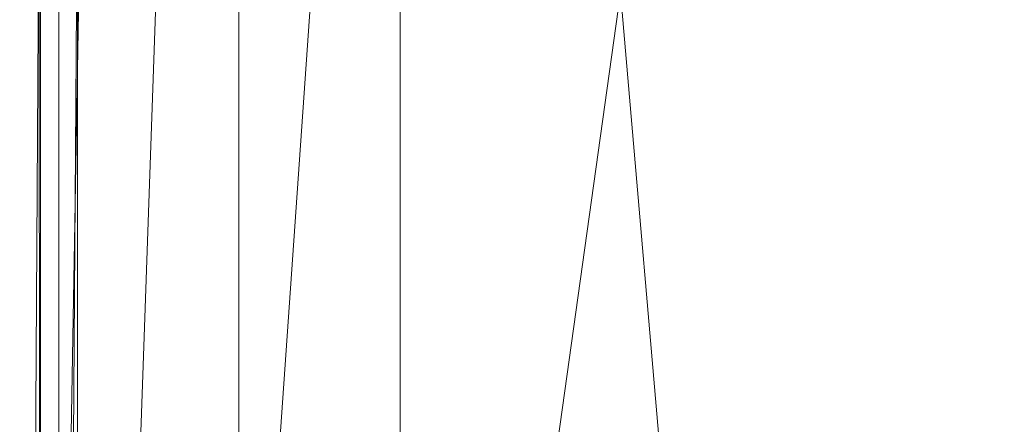
# Model space of a CAD drawing. Units: inches. Extents: x 0 to 204, y 0 to 264.
# Drawn here: x 88 to 91, y 166 to 167 of the extents above; entities that cross this region are included whole.
import ezdxf

# ---------------------------------------------------------------- set-up
doc = ezdxf.new("R2010")
doc.units = ezdxf.units.IN
doc.header["$MEASUREMENT"] = 0
doc.layers.get('0').update_dxf_attribs({"color": 10})

# ---------------------------------------------------------------- blocks, each defined once
blk = doc.blocks.new('ASTA-6W-3D')
at = {"lineweight": 18}
mesh = blk.add_polyface(dxfattribs=at)
corners = [(-8.2462, 7.3725, 23.1629), (-8.2462, 7.3246, 22.7644), (-8.2462, 7.2903, 22.3645), (-8.2462, 7.4105, 20.8645), (-8.2462, -7.8071, 20.8645), (-8.2462, -7.7272, 22.3529), (-8.2462, 5.4233, 22.3529), (-8.2462, 5.9398, 22.4038), (-8.2462, 6.4364, 22.5545), (-8.2462, 6.8941, 22.7991), (-8.2462, 7.2952, 23.1284)]
mesh.append_faces([[corners[k] for k in face] for face in [(1, 9, 10, 0)]], dxfattribs={"vtx0": -1})
mesh.append_faces([[corners[k] for k in face] for face in [(3, 7, 8, 2), (9, 1, 2, 8)]], dxfattribs={"vtx0": -1, "vtx2": -1})
mesh.append_faces([[corners[k] for k in face] for face in [(6, 7, 3)]], dxfattribs={"vtx1": -1, "vtx2": -1})
mesh.append_faces([[corners[k] for k in face] for face in [(4, 5, 6, 3)]], dxfattribs={"vtx2": -1})
mesh = blk.add_polyface(dxfattribs=at)
corners = [(-8.2462, 7.4105, 20.8645), (-7.2462, 7.4105, 20.8645), (-7.2462, -7.8071, 20.8645), (-8.2462, -7.8071, 20.8645)]
mesh.append_faces([[corners[k] for k in face] for face in [(0, 1, 2, 3)]])
mesh = blk.add_polyface(dxfattribs=at)
corners = [(-7.2462, -7.8071, 20.8645), (-7.2462, 7.4105, 20.8645), (-7.2462, 7.2903, 22.3645), (-7.2462, 7.3197, 22.7163), (-7.2462, 7.3597, 23.0671), (-7.2462, 6.9449, 22.7261), (-7.2462, 6.4715, 22.4727), (-7.2462, 5.9577, 22.3166), (-7.2462, 5.4233, 22.264), (-7.2462, -7.732, 22.264)]
mesh.append_faces([[corners[k] for k in face] for face in [(8, 1, 7)]], dxfattribs={"vtx0": -1, "vtx1": -1})
mesh.append_faces([[corners[k] for k in face] for face in [(4, 5, 3)]], dxfattribs={"vtx1": -1})
mesh.append_faces([[corners[k] for k in face] for face in [(2, 3, 5, 6), (1, 2, 6, 7)]], dxfattribs={"vtx1": -1, "vtx3": -1})
mesh.append_faces([[corners[k] for k in face] for face in [(8, 9, 0, 1)]], dxfattribs={"vtx3": -1})
mesh = blk.add_polyface(dxfattribs=at)
corners = [(-8.1433, 5.4233, 22.3335), (-8.1433, -9.003, 22.3335), (-8.244, -9.003, 22.3523), (-8.3387, -9.003, 22.3911), (-8.4235, -9.003, 22.4485), (-8.4949, -9.003, 22.522), (-8.5498, -9.003, 22.6084), (-8.5859, -9.003, 22.7042), (-8.5907, -8.9956, 22.7243), (-8.5948, -8.9892, 22.745), (-8.5948, 5.4233, 22.745), (-8.5642, 5.4233, 22.64), (-8.5115, 5.4233, 22.5443), (-8.4392, 5.4233, 22.4622), (-8.3509, 5.4233, 22.3979), (-8.2506, 5.4233, 22.3543)]
mesh.append_faces([[corners[k] for k in face] for face in [(0, 2, 15), (8, 10, 7), (12, 6, 11)]], dxfattribs={"vtx0": -1, "vtx1": -1})
mesh.append_faces([[corners[k] for k in face] for face in [(15, 2, 3), (14, 3, 4), (12, 5, 6), (5, 12, 13)]], dxfattribs={"vtx0": -1, "vtx2": -1})
mesh.append_faces([[corners[k] for k in face] for face in [(9, 10, 8)]], dxfattribs={"vtx1": -1})
mesh.append_faces([[corners[k] for k in face] for face in [(14, 15, 3), (13, 14, 4), (4, 5, 13), (6, 7, 11), (10, 11, 7)]], dxfattribs={"vtx1": -1, "vtx2": -1})
mesh.append_faces([[corners[k] for k in face] for face in [(0, 1, 2)]], dxfattribs={"vtx2": -1})
mesh = blk.add_polyface(dxfattribs=at)
corners = [(-8.1433, -7.7283, 22.3335), (-8.1433, 5.4233, 22.3335), (-8.1953, 5.4233, 22.3405), (-8.2462, 5.4233, 22.3529), (-8.2462, -7.7272, 22.3529), (-8.1953, -7.7279, 22.3405)]
mesh.append_faces([[corners[k] for k in face] for face in [(4, 5, 2, 3)]], dxfattribs={"vtx1": -1})
mesh.append_faces([[corners[k] for k in face] for face in [(5, 0, 1, 2)]], dxfattribs={"vtx3": -1})
mesh = blk.add_polyface(dxfattribs=at)
corners = [(-8.1433, -9.003, 22.3335), (-8.1433, 5.4233, 22.3335), (-2.7171, 5.4233, 22.0371), (2.7171, 5.4233, 22.0371), (8.1433, 5.4233, 22.3335), (8.1433, -9.003, 22.3335), (2.7171, -9.003, 22.0371), (-2.7171, -9.003, 22.0371)]
mesh.append_faces([[corners[k] for k in face] for face in [(5, 6, 3, 4)]], dxfattribs={"vtx1": -1})
mesh.append_faces([[corners[k] for k in face] for face in [(2, 3, 6, 7)]], dxfattribs={"vtx1": -1, "vtx3": -1})
mesh.append_faces([[corners[k] for k in face] for face in [(7, 0, 1, 2)]], dxfattribs={"vtx3": -1})
mesh = blk.add_polyface(dxfattribs=at)
corners = [(-7.2462, 5.4233, 22.264), (-7.6948, 5.4233, 22.2977), (-8.1433, 5.4233, 22.3335), (-8.1433, -7.7283, 22.3335), (-7.6948, -7.7302, 22.2977), (-7.2462, -7.732, 22.264)]
mesh.append_faces([[corners[k] for k in face] for face in [(1, 2, 3, 4), (4, 5, 0, 1)]], dxfattribs={"vtx3": -1})
mesh = blk.add_polyface(dxfattribs=at)
corners = [(8.75, -7.8829, 24), (8.75, 5.0503, 24), (8.3544, 5.0503, 24), (8.3544, -7.25, 24), (8.4818, -7.6058, 24), (-8.7322, 5.0503, 24), (-8.7322, -7.8681, 24), (-8.4751, -7.5963, 24), (-8.3544, -7.25, 24), (-8.3544, 5.0503, 24)]
mesh.append_faces([[corners[k] for k in face] for face in [(3, 1, 2)]], dxfattribs={"vtx0": -1})
mesh.append_faces([[corners[k] for k in face] for face in [(0, 1, 3, 4)]], dxfattribs={"vtx1": -1})
mesh.append_faces([[corners[k] for k in face] for face in [(8, 9, 5), (6, 7, 8, 5)]], dxfattribs={"vtx2": -1})
mesh = blk.add_polyface(dxfattribs=at)
corners = [(-8.3544, -7.25, 24), (-2.7889, -7.25, 23.6315), (2.7889, -7.25, 23.6315), (8.3544, -7.25, 24), (8.3544, 5.0503, 24), (8.3545, 5.0559, 24), (8.3548, 5.0615, 24), (2.789, 5.0615, 23.6315), (-2.789, 5.0615, 23.6315), (-8.3548, 5.0615, 24), (-8.3545, 5.0559, 24), (-8.3544, 5.0503, 24), (4.9105, 5.0615, 23.772), (-4.9105, 5.0615, 23.772), (6.6327, 5.0615, 23.886), (-6.6327, 5.0615, 23.886), (7.4937, 5.0615, 23.943), (-7.4937, 5.0615, 23.943), (7.9243, 5.0615, 23.9715), (-7.9243, 5.0615, 23.9715), (8.1395, 5.0615, 23.9858), (-8.1395, 5.0615, 23.9858), (8.2472, 5.0615, 23.9929), (-8.2472, 5.0615, 23.9929), (8.301, 5.0615, 23.9965), (-8.301, 5.0615, 23.9965), (8.3279, 5.0615, 23.9983), (-8.3279, 5.0615, 23.9983), (8.3413, 5.0615, 23.9992), (-8.3413, 5.0615, 23.9992), (-5.5716, -7.25, 23.8157), (0, -7.25, 23.6315), (0, 5.0615, 23.6315), (5.5716, -7.25, 23.8157)]
mesh.append_faces([[corners[k] for k in face] for face in [(11, 29, 10), (12, 33, 14), (30, 15, 0), (15, 30, 13), (3, 14, 33), (5, 28, 4), (21, 0, 19), (7, 2, 12)]], dxfattribs={"vtx0": -1, "vtx1": -1})
mesh.append_faces([[corners[k] for k in face] for face in [(1, 8, 13), (21, 11, 0), (0, 17, 19), (2, 7, 32, 31), (0, 15, 17), (12, 2, 33), (11, 21, 23), (4, 24, 22), (11, 23, 25), (4, 22, 20), (4, 26, 24), (11, 25, 27), (4, 28, 26), (11, 27, 29)]], dxfattribs={"vtx0": -1, "vtx2": -1})
mesh.append_faces([[corners[k] for k in face] for face in [(3, 4, 20), (30, 1, 13), (18, 16, 3), (20, 18, 3), (16, 14, 3)]], dxfattribs={"vtx1": -1, "vtx2": -1})
mesh.append_faces([[corners[k] for k in face] for face in [(32, 8, 1, 31)]], dxfattribs={"vtx1": -1, "vtx3": -1})
mesh.append_faces([[corners[k] for k in face] for face in [(5, 6, 28), (29, 9, 10)]], dxfattribs={"vtx2": -1})

msp = doc.modelspace()

# ---------------------------------------------------------------- linework, layer by layer
at = {"lineweight": 18, "invisible_edges": 15}
for points in [[(87.97466, 167.00215, 15.18515), (88.59077, 167.19054, 15.09759), (87.54884, 166.87965, 15.0389)], [(87.54884, 166.87965, 15.0389), (88.59077, 167.19054, 15.09759), (88.52554, 167.12002, 15.01339)], [(88.52554, 167.12002, 15.01339), (87.64363, 166.83817, 14.97604), (87.54884, 166.87965, 15.0389)], [(88.06619, 166.84441, 14.94618), (87.64363, 166.83817, 14.97604), (88.52554, 167.12002, 15.01339)], [(91.45594, 167.01899, 24.02295), (91.06661, 166.89479, 24.0481), (91.46905, 166.93814, 24.02903)], [(88.49947, 166.98954, 14.83092), (88.10003, 166.81355, 14.84676), (88.09795, 166.91361, 14.84782)], [(91.05994, 166.83329, 23.94), (91.51935, 166.92497, 23.97705), (91.06885, 166.85238, 24.00513)], [(91.46905, 166.93814, 24.02903), (91.06661, 166.89479, 24.0481), (91.06885, 166.85238, 24.00513)], [(91.06885, 166.85238, 24.00513), (91.51935, 166.92497, 23.97705), (91.46905, 166.93814, 24.02903)], [(91.06661, 166.89479, 24.0481), (90.65401, 166.88029, 24.03556), (90.66885, 166.80059, 24.04234)], [(91.06885, 166.85238, 24.00513), (91.06661, 166.89479, 24.0481), (90.66885, 166.80059, 24.04234)], [(91.73604, 166.91368, 33.31639), (91.11027, 166.79198, 33.37466), (91.26938, 166.82151, 33.43674)], [(91.46251, 166.81973, 33.28613), (91.11027, 166.79198, 33.37466), (91.73604, 166.91368, 33.31639)], [(90.66885, 166.80059, 24.04234), (90.65401, 166.88029, 24.03556), (90.27335, 166.75542, 24.06323)], [(90.68821, 166.78205, 23.99017), (91.06885, 166.85238, 24.00513), (90.66885, 166.80059, 24.04234)], [(91.06885, 166.85238, 24.00513), (90.68821, 166.78205, 23.99017), (91.05994, 166.83329, 23.94)], [(91.11027, 166.79198, 33.37466), (90.89662, 166.75755, 33.47015), (91.26938, 166.82151, 33.43674)], [(91.26938, 166.82151, 33.43674), (90.89662, 166.75755, 33.47015), (90.94154, 166.73664, 33.51336)], [(91.26938, 166.82151, 33.43674), (90.94154, 166.73664, 33.51336), (91.23048, 166.70863, 33.52065)], [(91.03918, 166.73555, 33.3436), (91.11027, 166.79198, 33.37466), (91.46251, 166.81973, 33.28613)], [(91.21022, 166.67659, 33.3371), (91.03918, 166.73555, 33.3436), (91.46251, 166.81973, 33.28613)], [(90.66885, 166.80059, 24.04234), (90.27335, 166.75542, 24.06323), (90.27628, 166.70704, 24.02374)], [(90.27628, 166.70704, 24.02374), (90.68821, 166.78205, 23.99017), (90.66885, 166.80059, 24.04234)], [(91.11027, 166.79198, 33.37466), (90.52697, 166.64753, 33.43231), (90.52875, 166.68452, 33.50417)], [(91.03918, 166.73555, 33.3436), (90.52697, 166.64753, 33.43231), (91.11027, 166.79198, 33.37466)], [(90.52875, 166.68452, 33.50417), (90.89662, 166.75755, 33.47015), (91.11027, 166.79198, 33.37466)], [(91.70687, 166.80296, 23.78123), (91.12992, 166.70998, 23.79182), (91.56581, 166.71546, 23.71076)], [(91.12992, 166.70998, 23.79182), (91.70687, 166.80296, 23.78123), (91.24297, 166.77354, 23.85713)], [(89.6497, 166.51812, 23.92818), (90.66711, 166.66999, 23.86474), (90.62719, 166.76414, 23.94629)], [(90.19444, 166.69499, 23.95257), (90.68821, 166.78205, 23.99017), (90.27628, 166.70704, 24.02374)], [(90.52875, 166.68452, 33.50417), (90.53139, 166.65946, 33.57046), (90.89662, 166.75755, 33.47015)], [(90.94154, 166.73664, 33.51336), (90.89662, 166.75755, 33.47015), (90.53139, 166.65946, 33.57046)], [(91.24297, 166.77354, 23.85713), (90.62719, 166.76414, 23.94629), (90.66711, 166.66999, 23.86474)], [(91.24297, 166.77354, 23.85713), (90.66711, 166.66999, 23.86474), (91.12992, 166.70998, 23.79182)], [(90.27335, 166.75542, 24.06323), (89.8555, 166.72196, 24.04995), (89.87266, 166.64146, 24.05561)], [(90.27628, 166.70704, 24.02374), (90.27335, 166.75542, 24.06323), (89.87266, 166.64146, 24.05561)], [(91.03918, 166.73555, 33.3436), (90.76002, 166.58594, 33.40605), (90.52697, 166.64753, 33.43231)], [(90.94154, 166.73664, 33.51336), (90.53139, 166.65946, 33.57046), (90.78186, 166.61829, 33.58937)], [(91.07303, 166.65622, 33.51018), (91.15497, 166.62925, 33.45638), (91.50036, 166.73075, 33.44676)], [(91.23048, 166.70863, 33.52065), (91.07303, 166.65622, 33.51018), (91.50036, 166.73075, 33.44676)], [(91.77047, 166.73149, 33.34424), (91.15497, 166.62925, 33.45638), (91.28851, 166.6552, 33.35233)], [(91.50036, 166.73075, 33.44676), (91.15497, 166.62925, 33.45638), (91.77047, 166.73149, 33.34424)], [(89.8555, 166.72196, 24.04995), (89.47373, 166.57901, 24.07678), (89.87266, 166.64146, 24.05561)], [(89.91645, 166.62994, 24.00167), (90.27628, 166.70704, 24.02374), (89.87266, 166.64146, 24.05561)], [(90.27628, 166.70704, 24.02374), (89.91645, 166.62994, 24.00167), (90.19444, 166.69499, 23.95257)], [(90.66711, 166.66999, 23.86474), (90.43077, 166.58099, 23.80095), (91.12992, 166.70998, 23.79182)], [(91.12992, 166.70998, 23.79182), (90.43077, 166.58099, 23.80095), (90.71229, 166.58028, 23.72305)], [(90.00434, 166.55482, 33.5456), (90.01947, 166.55933, 33.63801), (90.52875, 166.68452, 33.50417)], [(90.52697, 166.64753, 33.43231), (90.00434, 166.55482, 33.5456), (90.52875, 166.68452, 33.50417)], [(90.52875, 166.68452, 33.50417), (90.01947, 166.55933, 33.63801), (90.53139, 166.65946, 33.57046)], [(91.28851, 166.6552, 33.35233), (90.9458, 166.61142, 33.37388), (91.21022, 166.67659, 33.3371)], [(90.66711, 166.66999, 23.86474), (89.6497, 166.51812, 23.92818), (89.9793, 166.52106, 23.86134)], [(89.9793, 166.52106, 23.86134), (90.43077, 166.58099, 23.80095), (90.66711, 166.66999, 23.86474)], [(90.52697, 166.64753, 33.43231), (90.06686, 166.52382, 33.49724), (90.00434, 166.55482, 33.5456)], [(90.33325, 166.52796, 33.65808), (90.53139, 166.65946, 33.57046), (90.01947, 166.55933, 33.63801)], [(90.30983, 166.49529, 33.47501), (90.06686, 166.52382, 33.49724), (90.52697, 166.64753, 33.43231)], [(91.07303, 166.65622, 33.51018), (90.78186, 166.61829, 33.58937), (90.58, 166.54048, 33.57699)], [(91.07303, 166.65622, 33.51018), (90.58, 166.54048, 33.57699), (91.15497, 166.62925, 33.45638)], [(91.15497, 166.62925, 33.45638), (90.92558, 166.57755, 33.42638), (91.28851, 166.6552, 33.35233)], [(91.28851, 166.6552, 33.35233), (90.92558, 166.57755, 33.42638), (90.9458, 166.61142, 33.37388)], [(89.47373, 166.57901, 24.07678), (89.4758, 166.53632, 24.03371), (89.87266, 166.64146, 24.05561)], [(89.87266, 166.64146, 24.05561), (89.4758, 166.53632, 24.03371), (89.91645, 166.62994, 24.00167)], [(89.91645, 166.62994, 24.00167), (89.4758, 166.53632, 24.03371), (89.76169, 166.62584, 23.95886)], [(91.15497, 166.62925, 33.45638), (90.58, 166.54048, 33.57699), (90.5714, 166.50192, 33.50613)], [(90.5714, 166.50192, 33.50613), (90.92558, 166.57755, 33.42638), (91.15497, 166.62925, 33.45638)], [(90.9458, 166.61142, 33.37388), (90.54052, 166.52093, 33.44445), (90.76002, 166.58594, 33.40605)], [(90.9458, 166.61142, 33.37388), (90.92558, 166.57755, 33.42638), (90.54052, 166.52093, 33.44445)], [(89.47373, 166.57901, 24.07678), (89.06139, 166.54421, 24.06611), (89.08014, 166.46533, 24.07281)], [(89.47373, 166.57901, 24.07678), (89.08014, 166.46533, 24.07281), (89.4758, 166.53632, 24.03371)], [(89.85877, 166.44511, 23.73534), (90.43077, 166.58099, 23.80095), (89.9793, 166.52106, 23.86134)], [(90.5714, 166.50192, 33.50613), (90.54052, 166.52093, 33.44445), (90.92558, 166.57755, 33.42638)], [(89.08014, 166.46533, 24.07281), (89.06139, 166.54421, 24.06611), (88.69103, 166.40209, 24.09543)], [(89.39556, 166.38209, 33.63071), (90.00434, 166.55482, 33.5456), (90.06686, 166.52382, 33.49724)], [(89.40189, 166.42132, 33.71562), (90.01947, 166.55933, 33.63801), (90.00434, 166.55482, 33.5456)], [(89.88464, 166.43762, 33.7268), (90.01947, 166.55933, 33.63801), (89.42167, 166.38976, 33.77695)], [(90.58, 166.54048, 33.57699), (90.11122, 166.45919, 33.66756), (90.05853, 166.40171, 33.63932)], [(90.58, 166.54048, 33.57699), (90.05853, 166.40171, 33.63932), (90.5714, 166.50192, 33.50613)], [(90.33325, 166.52796, 33.65808), (90.11122, 166.45919, 33.66756), (90.58, 166.54048, 33.57699)], [(89.26313, 166.49101, 23.97112), (89.02255, 166.38159, 23.94535), (89.6497, 166.51812, 23.92818)], [(89.28639, 166.38019, 23.88872), (89.6497, 166.51812, 23.92818), (89.02255, 166.38159, 23.94535)], [(89.08768, 166.44502, 24.01843), (89.4758, 166.53632, 24.03371), (89.08014, 166.46533, 24.07281)], [(89.33872, 166.51145, 23.96926), (89.4758, 166.53632, 24.03371), (89.08768, 166.44502, 24.01843)], [(89.9793, 166.52106, 23.86134), (89.6497, 166.51812, 23.92818), (89.28639, 166.38019, 23.88872)], [(89.28639, 166.38019, 23.88872), (89.85877, 166.44511, 23.73534), (89.9793, 166.52106, 23.86134)], [(89.85964, 166.40463, 33.54396), (89.39866, 166.36092, 33.61882), (90.06686, 166.52382, 33.49724)], [(90.30983, 166.49529, 33.47501), (90.54052, 166.52093, 33.44445), (90.0434, 166.3972, 33.54691)], [(90.5714, 166.50192, 33.50613), (90.0434, 166.3972, 33.54691), (90.54052, 166.52093, 33.44445)], [(92.14553, 166.53616, 23.88225), (91.60069, 166.50933, 23.82986), (91.03618, 166.37556, 23.89248)], [(91.64572, 166.34939, 23.93624), (92.14553, 166.53616, 23.88225), (91.03618, 166.37556, 23.89248)], [(90.05853, 166.40171, 33.63932), (90.0434, 166.3972, 33.54691), (90.5714, 166.50192, 33.50613)], [(91.03618, 166.37556, 23.89248), (91.60069, 166.50933, 23.82986), (90.84146, 166.40274, 23.81173)], [(91.60069, 166.50933, 23.82986), (91.57418, 166.4938, 23.68316), (90.84146, 166.40274, 23.81173)], [(88.69103, 166.40209, 24.09543), (88.69595, 166.35376, 24.05643), (89.08014, 166.46533, 24.07281)], [(89.08768, 166.44502, 24.01843), (89.08014, 166.46533, 24.07281), (88.69595, 166.35376, 24.05643)], [(89.88464, 166.43762, 33.7268), (89.44681, 166.30034, 33.7896), (90.11122, 166.45919, 33.66756)], [(89.44991, 166.27917, 33.77771), (90.05853, 166.40171, 33.63932), (90.11122, 166.45919, 33.66756)], [(89.08768, 166.44502, 24.01843), (88.69595, 166.35376, 24.05643), (88.91576, 166.39706, 23.97966)], [(88.69103, 166.40209, 24.09543), (88.27165, 166.34702, 24.08404), (88.2931, 166.26598, 24.0882)], [(88.69595, 166.35376, 24.05643), (88.69103, 166.40209, 24.09543), (88.2931, 166.26598, 24.0882)], [(89.2662, 166.37209, 33.75852), (89.3976, 166.42006, 33.69156), (89.22722, 166.36007, 33.65979)], [(89.85964, 166.40463, 33.54396), (90.0434, 166.3972, 33.54691), (89.4238, 166.2715, 33.63147)], [(89.44358, 166.23995, 33.6928), (90.0434, 166.3972, 33.54691), (90.05853, 166.40171, 33.63932)], [(90.84146, 166.40274, 23.81173), (90.13137, 166.28864, 23.77627), (90.12068, 166.24843, 23.86421)], [(90.12068, 166.24843, 23.86421), (91.03618, 166.37556, 23.89248), (90.84146, 166.40274, 23.81173)], [(90.84146, 166.40274, 23.81173), (90.54696, 166.37095, 23.69433), (90.13137, 166.28864, 23.77627)], [(88.38071, 166.14139, 23.889), (89.02255, 166.38159, 23.94535), (88.28279, 166.19603, 23.96242)], [(88.28279, 166.19603, 23.96242), (89.02255, 166.38159, 23.94535), (88.76458, 166.35617, 23.98337)], [(88.38071, 166.14139, 23.889), (89.28639, 166.38019, 23.88872), (89.02255, 166.38159, 23.94535)], [(88.88113, 166.18315, 23.75915), (89.28639, 166.38019, 23.88872), (88.38071, 166.14139, 23.889)], [(89.22722, 166.36007, 33.65979), (89.39556, 166.38209, 33.63071), (89.25604, 166.32475, 33.62382)], [(89.2662, 166.37209, 33.75852), (89.30795, 166.30931, 33.78195), (89.42167, 166.38972, 33.77689)], [(91.03618, 166.37556, 23.89248), (90.12068, 166.24843, 23.86421), (90.63271, 166.22933, 23.94715)], [(91.40628, 166.39389, 23.97243), (90.88286, 166.31088, 23.98923), (91.25198, 166.36231, 24.03004)], [(90.88286, 166.31088, 23.98923), (91.40628, 166.39389, 23.97243), (91.13922, 166.28936, 23.9417)], [(88.69595, 166.35376, 24.05643), (88.2931, 166.26598, 24.0882), (88.27741, 166.24297, 24.03353)], [(88.69595, 166.35376, 24.05643), (88.27741, 166.24297, 24.03353), (88.49279, 166.28267, 23.99006)], [(89.12918, 166.28391, 33.58442), (89.10859, 166.33039, 33.64342), (89.22722, 166.36007, 33.65979)], [(89.10859, 166.33039, 33.64342), (89.13829, 166.34233, 33.71122), (89.22722, 166.36007, 33.65979)], [(89.25604, 166.32475, 33.62382), (89.12918, 166.28391, 33.58442), (89.22722, 166.36007, 33.65979)], [(89.22722, 166.36007, 33.65979), (89.13829, 166.34233, 33.71122), (89.2662, 166.37209, 33.75852)], [(89.14884, 166.31389, 33.76196), (89.2662, 166.37209, 33.75852), (89.13829, 166.34233, 33.71122)], [(89.2662, 166.37209, 33.75852), (89.14884, 166.31389, 33.76196), (89.30795, 166.30931, 33.78195)], [(89.32419, 166.28687, 33.59055), (89.25604, 166.32475, 33.62382), (89.39868, 166.3609, 33.61889)], [(90.88286, 166.31088, 23.98923), (90.83191, 166.28458, 24.04579), (91.25198, 166.36231, 24.03004)], [(90.83191, 166.28458, 24.04579), (91.25329, 166.26154, 24.04406), (91.25198, 166.36231, 24.03004)], [(88.94743, 166.25622, 33.63773), (89.13829, 166.34233, 33.71122), (88.96006, 166.28031, 33.58356)], [(89.13829, 166.34233, 33.71122), (88.94743, 166.25622, 33.63773), (89.14884, 166.31389, 33.76196)], [(89.13829, 166.34233, 33.71122), (89.10859, 166.33039, 33.64342), (88.96006, 166.28031, 33.58356)], [(89.10859, 166.33039, 33.64342), (89.02539, 166.28886, 33.56689), (88.96006, 166.28031, 33.58356)], [(89.02539, 166.28886, 33.56689), (89.10859, 166.33039, 33.64342), (89.12918, 166.28391, 33.58442)], [(89.2388, 166.25973, 33.5682), (89.12918, 166.28391, 33.58442), (89.25604, 166.32475, 33.62382)], [(89.0946, 166.24606, 33.75935), (89.14884, 166.31389, 33.76196), (88.94743, 166.25622, 33.63773)], [(89.4468, 166.30037, 33.78953), (89.30806, 166.30934, 33.78194), (89.30372, 166.24458, 33.79039)], [(90.47186, 166.23625, 23.98883), (90.88286, 166.31088, 23.98923), (90.63271, 166.22933, 23.94715)], [(90.88286, 166.31088, 23.98923), (90.47186, 166.23625, 23.98883), (90.83191, 166.28458, 24.04579)], [(88.96006, 166.28031, 33.58356), (88.92059, 166.25409, 33.48057), (88.83857, 166.22177, 33.44677)], [(88.94743, 166.25622, 33.63773), (88.96006, 166.28031, 33.58356), (88.83857, 166.22177, 33.44677)], [(88.92059, 166.25409, 33.48057), (89.02539, 166.28886, 33.56689), (88.98151, 166.22656, 33.45883)], [(89.02539, 166.28886, 33.56689), (88.92059, 166.25409, 33.48057), (88.96006, 166.28031, 33.58356)], [(89.04625, 166.25617, 33.53172), (88.98151, 166.22656, 33.45883), (89.02539, 166.28886, 33.56689)], [(89.02539, 166.28886, 33.56689), (89.12918, 166.28391, 33.58442), (89.04625, 166.25617, 33.53172)], [(89.12918, 166.28391, 33.58442), (89.06803, 166.20544, 33.52352), (89.04625, 166.25617, 33.53172)], [(89.20133, 166.2777, 33.77065), (89.18054, 166.19805, 33.76108), (89.30372, 166.24458, 33.79039)], [(89.4238, 166.27155, 33.63153), (89.28534, 166.21288, 33.65506), (89.32406, 166.28684, 33.59056)], [(90.13137, 166.28864, 23.77627), (89.54178, 166.127, 23.71651), (89.57171, 166.1591, 23.8363)], [(90.13137, 166.28864, 23.77627), (89.57171, 166.1591, 23.8363), (90.12068, 166.24843, 23.86421)], [(90.40844, 166.21505, 24.04542), (90.83191, 166.28458, 24.04579), (90.47186, 166.23625, 23.98883)], [(90.83191, 166.28458, 24.04579), (90.40844, 166.21505, 24.04542), (90.42026, 166.11735, 24.05717)], [(88.80369, 166.17512, 33.45682), (88.83556, 166.1419, 33.53115), (88.94743, 166.25622, 33.63773)], [(88.80369, 166.17512, 33.45682), (88.94743, 166.25622, 33.63773), (88.83857, 166.22177, 33.44677)], [(88.83857, 166.22177, 33.44677), (88.92059, 166.25409, 33.48057), (88.87708, 166.21949, 33.35033)], [(88.87708, 166.21949, 33.35033), (88.92059, 166.25409, 33.48057), (88.98151, 166.22656, 33.45883)], [(88.98151, 166.22656, 33.45883), (89.04625, 166.25617, 33.53172), (89.06803, 166.20544, 33.52352)], [(89.07246, 166.18417, 33.73311), (89.18054, 166.19805, 33.76108), (89.0946, 166.24606, 33.75935)], [(89.30372, 166.24458, 33.79039), (89.18054, 166.19805, 33.76108), (89.30705, 166.20508, 33.73604)], [(89.18238, 166.1902, 33.61565), (89.23874, 166.25971, 33.56822), (89.28534, 166.21288, 33.65506)], [(89.28534, 166.21288, 33.65506), (89.44356, 166.24003, 33.69281), (89.30705, 166.20508, 33.73604)], [(89.30372, 166.24458, 33.79039), (89.30705, 166.20508, 33.73604), (89.45113, 166.26158, 33.76076)], [(89.51892, 166.09646, 23.91098), (90.12068, 166.24843, 23.86421), (89.57171, 166.1591, 23.8363)], [(89.62089, 165.98604, 23.96927), (90.12068, 166.24843, 23.86421), (89.51892, 166.09646, 23.91098)], [(90.13688, 166.11011, 23.95799), (89.96321, 166.14156, 24.01075), (90.47186, 166.23625, 23.98883)], [(89.96321, 166.14156, 24.01075), (90.40844, 166.21505, 24.04542), (90.47186, 166.23625, 23.98883)], [(91.05921, 166.13539, 14.83253), (91.44349, 166.26151, 14.84676), (91.46345, 166.18209, 14.84781)], [(88.83857, 166.22177, 33.44677), (88.78159, 166.17756, 33.32653), (88.80369, 166.17512, 33.45682)], [(88.78159, 166.17756, 33.32653), (88.83857, 166.22177, 33.44677), (88.87708, 166.21949, 33.35033)], [(88.78159, 166.17756, 33.32653), (88.87708, 166.21949, 33.35033), (88.82541, 166.19123, 33.17772)], [(88.98151, 166.22656, 33.45883), (88.92396, 166.19151, 33.33059), (88.87708, 166.21949, 33.35033)], [(88.89626, 166.18292, 33.18552), (88.87708, 166.21949, 33.35033), (88.92396, 166.19151, 33.33059)], [(88.92396, 166.19151, 33.33059), (88.98151, 166.22656, 33.45883), (89.00402, 166.16615, 33.35931)], [(89.18238, 166.1902, 33.61565), (89.11034, 166.15826, 33.58357), (89.15338, 166.23257, 33.54587)], [(89.18238, 166.1902, 33.61565), (89.28534, 166.21288, 33.65506), (89.1828, 166.1628, 33.68314)], [(89.30705, 166.20508, 33.73604), (89.1828, 166.1628, 33.68314), (89.28534, 166.21288, 33.65506)], [(90.00157, 166.12658, 24.06347), (90.40844, 166.21505, 24.04542), (89.96321, 166.14156, 24.01075)], [(90.00157, 166.12658, 24.06347), (90.42026, 166.11735, 24.05717), (90.40844, 166.21505, 24.04542)], [(88.97201, 166.1465, 33.27721), (88.91557, 166.16833, 33.1888), (88.92396, 166.19151, 33.33059)], [(88.98197, 166.14611, 33.66924), (88.96508, 166.19398, 33.64525), (88.93219, 166.10014, 33.5902)], [(89.07246, 166.18417, 33.73311), (88.96508, 166.19398, 33.64525), (88.98197, 166.14611, 33.66924)], [(89.07246, 166.18417, 33.73311), (88.98197, 166.14611, 33.66924), (89.05904, 166.13736, 33.68089)], [(88.98897, 166.11283, 33.44692), (89.03602, 166.18579, 33.44142), (89.05197, 166.14508, 33.52519)], [(89.05197, 166.14508, 33.52519), (89.06803, 166.20544, 33.52352), (89.11034, 166.15826, 33.58357)], [(89.1828, 166.1628, 33.68314), (89.18054, 166.19805, 33.76108), (89.05904, 166.13736, 33.68089)], [(89.07246, 166.18417, 33.73311), (89.05904, 166.13736, 33.68089), (89.18054, 166.19805, 33.76108)], [(89.11568, 166.14044, 33.63483), (89.11034, 166.15826, 33.58357), (89.18238, 166.1902, 33.61565)], [(89.1828, 166.1628, 33.68314), (89.11568, 166.14044, 33.63483), (89.18238, 166.1902, 33.61565)], [(89.18054, 166.19805, 33.76108), (89.1828, 166.1628, 33.68314), (89.30705, 166.20508, 33.73604)], [(89.78252, 165.82901, 26.64263), (89.60644, 165.76616, 26.60876), (89.62426, 166.18275, 28.22143)], [(89.62426, 166.18275, 28.22143), (89.9094, 166.01454, 27.06929), (89.78252, 165.82901, 26.64263)], [(91.51091, 166.17326, 14.90089), (91.0562, 166.09506, 14.87903), (91.46345, 166.18209, 14.84781)], [(91.46345, 166.18209, 14.84781), (91.0562, 166.09506, 14.87903), (91.05921, 166.13539, 14.83253)], [(88.78834, 166.1007, 33.31295), (88.78159, 166.17756, 33.32653), (88.75986, 166.12432, 33.17749)], [(88.78834, 166.1007, 33.31295), (88.80369, 166.17512, 33.45682), (88.78159, 166.17756, 33.32653)], [(88.94608, 166.08498, 33.34625), (89.00402, 166.16615, 33.35931), (88.98897, 166.11283, 33.44692)], [(89.57171, 166.1591, 23.8363), (88.98179, 166.01571, 23.87417), (89.51892, 166.09646, 23.91098)], [(89.54178, 166.127, 23.71651), (88.98179, 166.01571, 23.87417), (89.57171, 166.1591, 23.8363)], [(89.05213, 166.11716, 33.58186), (89.05197, 166.14508, 33.52519), (89.11034, 166.15826, 33.58357)], [(89.05213, 166.11716, 33.58186), (89.11034, 166.15826, 33.58357), (89.11568, 166.14044, 33.63483)], [(89.11568, 166.14044, 33.63483), (89.1828, 166.1628, 33.68314), (89.05904, 166.13736, 33.68089)], [(91.51091, 166.17326, 14.90089), (91.04656, 166.07989, 14.94618), (91.0562, 166.09506, 14.87903)], [(88.83295, 166.05647, 33.42841), (88.93219, 166.10014, 33.5902), (88.83556, 166.1419, 33.53115)], [(88.93219, 166.10014, 33.5902), (89.05904, 166.13736, 33.68089), (88.98197, 166.14611, 33.66924)], [(88.93219, 166.10014, 33.5902), (88.98385, 166.09084, 33.57133), (89.05904, 166.13736, 33.68089)], [(88.94017, 166.07853, 33.19965), (88.97201, 166.1465, 33.27721), (88.94608, 166.08498, 33.34625)], [(89.05904, 166.13736, 33.68089), (88.98385, 166.09084, 33.57133), (89.05213, 166.11716, 33.58186)], [(88.98897, 166.11283, 33.44692), (89.05197, 166.14508, 33.52519), (88.99819, 166.09616, 33.51264)], [(89.05213, 166.11716, 33.58186), (88.99819, 166.09616, 33.51264), (89.05197, 166.14508, 33.52519)], [(89.05213, 166.11716, 33.58186), (89.11568, 166.14044, 33.63483), (89.05904, 166.13736, 33.68089)], [(89.4678, 166.03722, 24.00913), (89.58977, 166.05122, 24.06232), (89.96321, 166.14156, 24.01075)], [(89.4678, 166.03722, 24.00913), (89.96321, 166.14156, 24.01075), (89.64105, 165.99089, 23.96883)], [(90.00157, 166.12658, 24.06347), (89.96321, 166.14156, 24.01075), (89.58977, 166.05122, 24.06232)], [(90.00157, 166.12658, 24.06347), (89.58977, 166.05122, 24.06232), (89.59129, 165.95286, 24.07212)], [(89.88364, 166.07807, 27.39112), (89.84606, 166.1501, 28.23121), (89.95124, 165.83948, 27.09633)], [(91.05921, 166.13539, 14.83253), (90.65539, 166.03847, 14.84598), (90.6403, 166.11683, 14.84676)], [(90.65539, 166.03847, 14.84598), (91.05921, 166.13539, 14.83253), (91.0562, 166.09506, 14.87903)], [(91.25135, 166.0436, 15.02299), (90.8043, 166.00669, 14.98275), (91.4801, 166.15205, 14.94618)], [(91.20472, 166.11464, 33.79143), (90.88984, 166.03027, 33.87821), (91.46259, 166.136, 33.79673)], [(90.88984, 166.03027, 33.87821), (91.14131, 165.99602, 33.89402), (91.46259, 166.136, 33.79673)], [(87.1231, 164.84986, 24.46071), (91.15735, 165.29284, 24.67095), (90.30557, 166.10706, 24.09486)], [(88.78834, 166.1007, 33.31295), (88.78445, 166.03451, 33.18834), (88.81568, 166.02967, 33.31154)], [(88.81568, 166.02967, 33.31154), (88.83295, 166.05647, 33.42841), (88.78834, 166.1007, 33.31295)], [(88.83295, 166.05647, 33.42841), (88.93671, 166.06374, 33.46636), (88.93219, 166.10014, 33.5902)], [(88.93219, 166.10014, 33.5902), (88.93671, 166.06374, 33.46636), (88.98385, 166.09084, 33.57133)], [(88.93671, 166.06374, 33.46636), (88.98897, 166.11283, 33.44692), (88.99819, 166.09616, 33.51264)], [(88.94608, 166.08498, 33.34625), (88.98897, 166.11283, 33.44692), (88.93671, 166.06374, 33.46636)], [(89.05213, 166.11716, 33.58186), (88.98385, 166.09084, 33.57133), (88.99819, 166.09616, 33.51264)], [(89.37092, 166.10982, 28.24327), (89.60644, 165.76616, 26.60876), (89.41219, 165.67567, 26.48126)], [(90.23368, 165.98317, 14.83024), (90.6403, 166.11683, 14.84676), (90.65539, 166.03847, 14.84598)], [(91.23614, 166.11456, 33.71701), (90.66037, 165.98122, 33.77586), (90.75718, 166.03137, 33.84408)], [(90.66037, 165.98122, 33.77586), (91.23614, 166.11456, 33.71701), (90.9834, 166.01646, 33.70938)], [(90.75718, 166.03137, 33.84408), (90.88984, 166.03027, 33.87821), (91.20472, 166.11464, 33.79143)], [(90.75718, 166.03137, 33.84408), (91.20472, 166.11464, 33.79143), (91.23614, 166.11456, 33.71701)], [(91.37917, 166.09226, 33.65324), (90.9834, 166.01646, 33.70938), (91.23614, 166.11456, 33.71701)], [(89.51892, 166.09646, 23.91098), (88.98179, 166.01571, 23.87417), (88.85995, 165.93171, 23.94058)], [(88.85995, 165.93171, 23.94058), (89.62089, 165.98604, 23.96927), (89.51892, 166.09646, 23.91098)], [(88.89203, 166.03441, 33.3371), (88.91626, 166.03644, 33.20122), (88.94608, 166.08498, 33.34625)], [(88.89203, 166.03441, 33.3371), (88.94608, 166.08498, 33.34625), (88.93671, 166.06374, 33.46636)], [(88.99819, 166.09616, 33.51264), (88.98385, 166.09084, 33.57133), (88.93671, 166.06374, 33.46636)], [(91.0562, 166.09506, 14.87903), (90.66901, 166.02231, 14.89995), (90.65539, 166.03847, 14.84598)], [(91.04656, 166.07989, 14.94618), (90.66901, 166.02231, 14.89995), (91.0562, 166.09506, 14.87903)], [(90.9834, 166.01646, 33.70938), (91.37917, 166.09226, 33.65324), (91.12289, 165.95309, 33.71249)], [(88.83295, 166.05647, 33.42841), (88.81568, 166.02967, 33.31154), (88.89203, 166.03441, 33.3371)], [(88.93671, 166.06374, 33.46636), (88.83295, 166.05647, 33.42841), (88.89203, 166.03441, 33.3371)], [(89.14713, 165.96455, 24.05503), (89.01821, 165.89078, 24.09547), (89.58977, 166.05122, 24.06232)], [(89.01821, 165.89078, 24.09547), (89.59129, 165.95286, 24.07212), (89.58977, 166.05122, 24.06232)], [(89.14712, 166.0454, 28.26256), (89.23424, 165.68267, 26.74459), (89.0979, 165.62005, 26.6602)], [(89.14712, 166.0454, 28.26256), (89.41219, 165.67567, 26.48126), (89.23424, 165.68267, 26.74459)], [(89.14713, 165.96455, 24.05503), (89.58977, 166.05122, 24.06232), (89.4678, 166.03722, 24.00913)], [(89.99554, 165.69784, 27.10977), (89.95124, 165.83948, 27.09633), (89.87362, 166.06152, 28.25773)], [(88.89203, 166.03441, 33.3371), (88.81568, 166.02967, 33.31154), (88.8505, 166.00817, 33.19735)], [(89.4678, 166.03722, 24.00913), (89.14522, 165.87167, 23.97967), (89.14713, 165.96455, 24.05503)], [(90.17947, 165.93557, 14.94618), (90.2712, 165.94525, 14.87205), (90.66901, 166.02231, 14.89995)], [(90.23368, 165.98317, 14.83024), (90.65539, 166.03847, 14.84598), (90.2712, 165.94525, 14.87205)], [(90.65539, 166.03847, 14.84598), (90.66901, 166.02231, 14.89995), (90.2712, 165.94525, 14.87205)], [(90.43111, 165.94266, 33.94371), (90.75718, 166.03137, 33.84408), (90.30152, 165.93715, 33.90355)], [(90.66037, 165.98122, 33.77586), (90.30152, 165.93715, 33.90355), (90.75718, 166.03137, 33.84408)], [(90.88984, 166.03027, 33.87821), (90.75718, 166.03137, 33.84408), (90.43111, 165.94266, 33.94371)], [(90.68556, 165.9041, 33.96492), (90.88984, 166.03027, 33.87821), (90.43111, 165.94266, 33.94371)], [(91.25135, 166.0436, 15.02299), (90.68199, 165.92361, 15.04265), (90.8043, 166.00669, 14.98275)], [(91.25135, 166.0436, 15.02299), (91.37044, 166.02071, 15.09472), (90.68199, 165.92361, 15.04265)], [(91.37044, 166.02071, 15.09472), (90.69654, 165.8449, 15.18515), (90.68199, 165.92361, 15.04265)], [(91.14113, 165.99598, 33.89405), (90.99562, 165.92047, 33.86932), (91.41483, 166.02574, 33.82486)], [(90.99562, 165.92047, 33.86932), (91.35782, 165.97102, 33.79691), (91.41483, 166.02574, 33.82486)], [(91.05612, 165.90059, 33.77995), (91.40204, 165.9858, 33.68001), (91.69102, 166.01679, 33.721)], [(91.69102, 166.01679, 33.721), (91.35782, 165.97102, 33.79691), (91.05612, 165.90059, 33.77995)], [(88.33365, 165.88734, 23.82944), (88.98179, 166.01571, 23.87417), (88.5366, 165.88305, 23.73868)], [(88.98179, 166.01571, 23.87417), (88.33365, 165.88734, 23.82944), (88.38487, 165.8547, 23.91377)], [(88.38487, 165.8547, 23.91377), (88.85995, 165.93171, 23.94058), (88.98179, 166.01571, 23.87417)], [(89.03522, 166.01318, 28.27221), (89.0979, 165.62005, 26.6602), (88.95488, 165.77441, 27.31508)], [(90.61301, 166.00773, 14.94618), (90.8043, 166.00669, 14.98275), (90.05128, 165.83926, 14.99499)], [(90.8043, 166.00669, 14.98275), (90.68199, 165.92361, 15.04265), (90.05128, 165.83926, 14.99499)], [(90.9834, 166.01646, 33.70938), (90.66571, 165.86088, 33.78361), (90.66037, 165.98122, 33.77586)], [(88.43381, 165.54697, 14.50213), (88.6914, 165.84066, 14.73137), (88.50228, 165.96751, 14.2588)], [(88.6914, 165.84066, 14.73137), (89.04865, 165.81589, 14.5409), (88.8745, 165.98161, 14.21539)], [(89.01821, 165.89078, 24.09547), (89.14713, 165.96455, 24.05503), (88.70316, 165.85381, 24.0785)], [(89.14713, 165.96455, 24.05503), (88.79112, 165.88464, 24.02132), (88.70316, 165.85381, 24.0785)], [(89.14522, 165.87167, 23.97967), (88.79112, 165.88464, 24.02132), (89.14713, 165.96455, 24.05503)], [(89.87085, 165.8744, 14.84815), (89.84081, 165.95169, 14.84676), (90.23368, 165.98317, 14.83024)], [(90.23368, 165.98317, 14.83024), (90.2712, 165.94525, 14.87205), (89.87085, 165.8744, 14.84815)], [(90.06891, 165.82459, 33.85672), (90.03914, 165.86245, 33.89551), (90.66037, 165.98122, 33.77586)], [(90.03914, 165.86245, 33.89551), (90.30152, 165.93715, 33.90355), (90.66037, 165.98122, 33.77586)], [(90.66571, 165.86088, 33.78361), (90.06891, 165.82459, 33.85672), (90.66037, 165.98122, 33.77586)], [(91.40204, 165.9858, 33.68001), (91.05612, 165.90059, 33.77995), (90.97905, 165.91097, 33.73631)], [(91.123, 165.95312, 33.71247), (91.40204, 165.9858, 33.68001), (90.97905, 165.91097, 33.73631)], [(90.99562, 165.92047, 33.86932), (91.05612, 165.90059, 33.77995), (91.35782, 165.97102, 33.79691)], [(89.46002, 165.80612, 14.83226), (89.84081, 165.95169, 14.84676), (89.87085, 165.8744, 14.84815)], [(90.03914, 165.86245, 33.89551), (89.6723, 165.78813, 33.98306), (90.30152, 165.93715, 33.90355)], [(90.30152, 165.93715, 33.90355), (89.6723, 165.78813, 33.98306), (89.92925, 165.84411, 34.00943)], [(89.91715, 165.86845, 14.90342), (89.87085, 165.8744, 14.84815), (90.2712, 165.94525, 14.87205)], [(90.17947, 165.93557, 14.94618), (89.91715, 165.86845, 14.90342), (90.2712, 165.94525, 14.87205)], [(90.43111, 165.94266, 33.94371), (89.92925, 165.84411, 34.00943), (90.2298, 165.81217, 34.03582)], [(90.43111, 165.94266, 33.94371), (90.30152, 165.93715, 33.90355), (89.92925, 165.84411, 34.00943)], [(88.60907, 165.74276, 23.99139), (88.85995, 165.93171, 23.94058), (88.38487, 165.8547, 23.91377)], [(89.99911, 165.76229, 15.07948), (90.05128, 165.83926, 14.99499), (90.68199, 165.92361, 15.04265)], [(90.69654, 165.8449, 15.18515), (89.99911, 165.76229, 15.07948), (90.68199, 165.92361, 15.04265)], [(90.45236, 165.79217, 33.83451), (90.66582, 165.8609, 33.7836), (90.97905, 165.91097, 33.73631)], [(90.97905, 165.91097, 33.73631), (91.05612, 165.90059, 33.77995), (90.45236, 165.79217, 33.83451)], [(90.46849, 165.78659, 33.91337), (91.05612, 165.90059, 33.77995), (90.99562, 165.92047, 33.86932)], [(90.46849, 165.78659, 33.91337), (90.99562, 165.92047, 33.86932), (90.51629, 165.84555, 33.95819)], [(90.68537, 165.90405, 33.96495), (90.51629, 165.84555, 33.95819), (90.99562, 165.92047, 33.86932)], [(88.64939, 165.75245, 23.99051), (88.38057, 165.78668, 24.03531), (88.79112, 165.88464, 24.02132)], [(88.38057, 165.78668, 24.03531), (88.70316, 165.85381, 24.0785), (88.79112, 165.88464, 24.02132)], [(88.70316, 165.85381, 24.0785), (88.76638, 165.76806, 24.08892), (89.01821, 165.89078, 24.09547)], [(89.99554, 165.69784, 27.10977), (89.92253, 165.90431, 28.30481), (90.03088, 165.57614, 27.39346)], [(90.46849, 165.78659, 33.91337), (90.45236, 165.79217, 33.83451), (91.05612, 165.90059, 33.77995)], [(92.09204, 165.68174, 26.97377), (91.05781, 165.45348, 27.0326), (91.68856, 165.89609, 28.30727)], [(88.60907, 165.74276, 23.99139), (88.38487, 165.8547, 23.91377), (87.84516, 165.68177, 23.96139)], [(88.3067, 165.75473, 24.09), (88.35392, 165.67567, 24.09732), (88.70316, 165.85381, 24.0785)], [(88.38057, 165.78668, 24.03531), (88.3067, 165.75473, 24.09), (88.70316, 165.85381, 24.0785)], [(90.05128, 165.83926, 14.99499), (88.99708, 165.61059, 14.98305), (89.74592, 165.86341, 14.94618)], [(89.87085, 165.8744, 14.84815), (89.47379, 165.7682, 14.88001), (89.46002, 165.80612, 14.83226)], [(89.87085, 165.8744, 14.84815), (89.91715, 165.86845, 14.90342), (89.47379, 165.7682, 14.88001)], [(89.74592, 165.86341, 14.94618), (89.47379, 165.7682, 14.88001), (89.91715, 165.86845, 14.90342)], [(90.03914, 165.86245, 33.89551), (89.70202, 165.75675, 33.93036), (89.6723, 165.78813, 33.98306)], [(90.03914, 165.86245, 33.89551), (90.06891, 165.82459, 33.85672), (89.70202, 165.75675, 33.93036)], [(92.15249, 165.85637, 28.31917), (91.02448, 164.91367, 25.83502), (92.90924, 165.37032, 26.17727)], [(91.74549, 165.75234, 15.05471), (91.14073, 165.73189, 15.15493), (92.14243, 165.85647, 15.10338)], [(92.14243, 165.85647, 15.10338), (91.14073, 165.73189, 15.15493), (91.57381, 165.77619, 15.25)], [(88.6914, 165.84066, 14.73137), (88.59289, 165.40548, 14.93759), (88.81356, 165.66634, 15.09366)], [(88.6914, 165.84066, 14.73137), (88.81356, 165.66634, 15.09366), (89.04865, 165.81589, 14.5409)], [(90.05128, 165.83926, 14.99499), (89.32814, 165.63482, 15.03801), (88.99708, 165.61059, 14.98305)], [(89.28926, 165.69358, 34.11695), (89.92925, 165.84411, 34.00943), (89.6723, 165.78813, 33.98306)], [(89.92925, 165.84411, 34.00943), (89.30329, 165.66941, 34.15655), (89.77404, 165.72024, 34.10673)], [(89.99911, 165.76229, 15.07948), (89.32814, 165.63482, 15.03801), (90.05128, 165.83926, 14.99499)], [(89.85135, 165.482, 24.96194), (89.60644, 165.76616, 26.60876), (89.78252, 165.82901, 26.64263)], [(89.78252, 165.82901, 26.64263), (90.0003, 165.79042, 25.93389), (89.85135, 165.482, 24.96194)], [(90.22962, 165.81212, 34.03586), (89.9464, 165.69852, 34.04245), (90.51629, 165.84555, 33.95819)], [(89.9464, 165.69852, 34.04245), (90.09855, 165.70543, 33.97591), (90.51629, 165.84555, 33.95819)], [(90.03086, 165.62387, 26.21518), (90.0003, 165.79042, 25.93389), (89.95124, 165.83948, 27.09633)], [(89.99554, 165.69784, 27.10977), (90.03086, 165.62387, 26.21518), (89.95124, 165.83948, 27.09633)], [(90.09855, 165.70543, 33.97591), (90.46849, 165.78659, 33.91337), (90.51629, 165.84555, 33.95819)], [(89.04865, 165.81589, 14.5409), (88.81356, 165.66634, 15.09366), (89.18922, 165.75157, 15.02042)], [(89.04603, 165.76632, 14.84676), (89.46002, 165.80612, 14.83226), (89.06578, 165.68596, 14.84903)], [(89.18922, 165.75157, 15.02042), (89.23355, 165.52599, 14.56672), (89.04865, 165.81589, 14.5409)], [(89.06578, 165.68596, 14.84903), (89.46002, 165.80612, 14.83226), (89.47379, 165.7682, 14.88001)], [(89.70202, 165.75675, 33.93036), (90.06891, 165.82459, 33.85672), (89.75136, 165.67646, 33.92586)], [(89.27729, 165.67156, 34.02657), (89.6723, 165.78813, 33.98306), (89.70202, 165.75675, 33.93036)], [(90.45236, 165.79217, 33.83451), (90.09855, 165.70543, 33.97591), (89.9386, 165.66529, 33.95507)], [(89.9386, 165.66529, 33.95507), (89.98569, 165.70561, 33.89354), (90.45236, 165.79217, 33.83451)], [(90.45236, 165.79217, 33.83451), (89.98569, 165.70561, 33.89354), (90.20864, 165.76869, 33.85472)], [(90.0003, 165.79042, 25.93389), (90.03086, 165.62387, 26.21518), (90.08017, 165.51621, 25.39968)], [(90.09855, 165.70543, 33.97591), (90.45236, 165.79217, 33.83451), (90.46849, 165.78659, 33.91337)]]:
    msp.add_3dface(points, dxfattribs=at)

# ---------------------------------------------------------------- block references
msp.add_blockref('ASTA-6W-3D', (96.72505, 161.92379))

doc.saveas('drawing.dxf')
